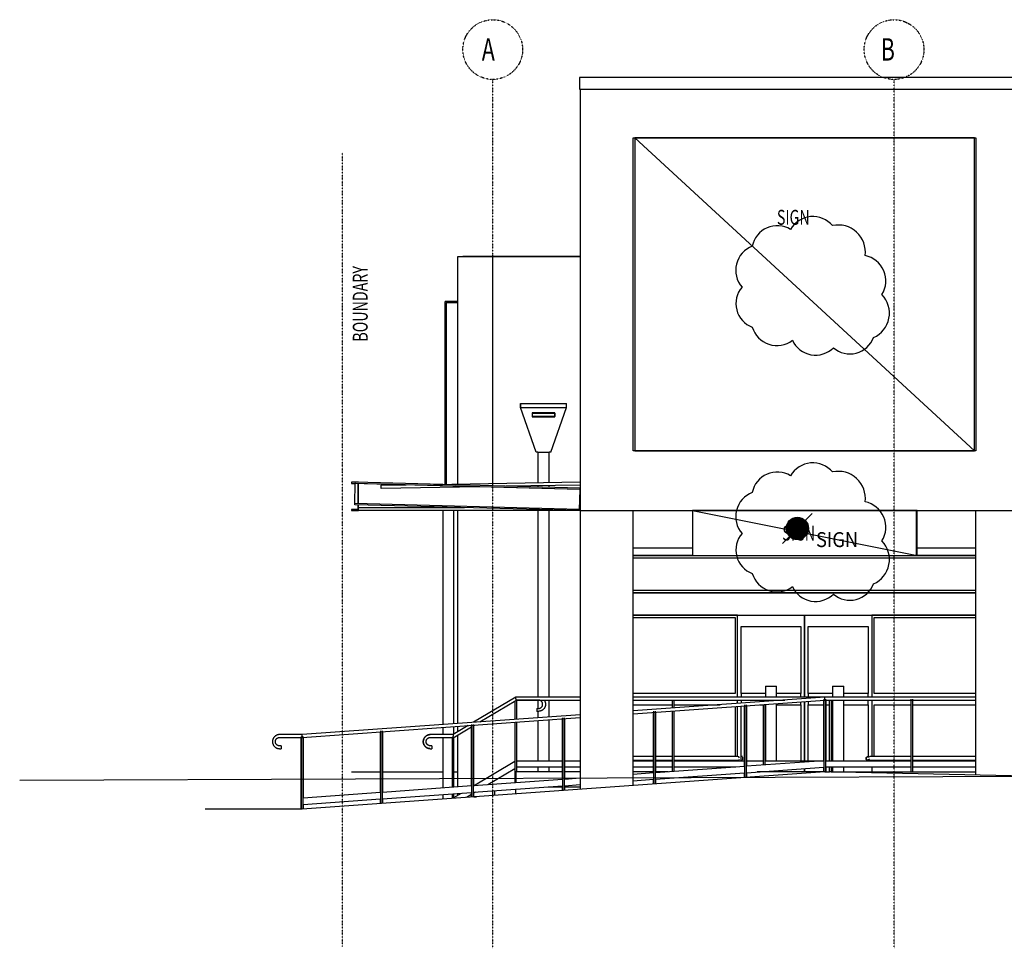
# Model space of a CAD drawing. Extents: x -4318 to 269530, y -37424 to 10165.
# Drawn here: x -4318 to 8872, y -2275 to 10165 of the extents above; entities that cross this region are included whole.
import ezdxf

# ---------------------------------------------------------------- set-up
doc = ezdxf.new("R2010")
doc.units = 0
doc.linetypes.add('X-2499-DM-EL$0$EDG-1DOT-2', pattern=[5, 2, -1.4, 0.2, -1.4])
for name, color, linetype in [('NOT-REVIS', 3, 'CONTINUOUS'), ('POW-OUTLET', 6, 'CONTINUOUS'), ('SYM-035', 2, 'CONTINUOUS'), ('SYM-050', 6, 'CONTINUOUS'), ('SYM-ATT', 2, 'CONTINUOUS'), ('SYM-FILL', 133, 'CONTINUOUS'), ('SYM-TEXT', 7, 'CONTINUOUS'), ('X-2499-DM-EL$0$X-ARC-ELEV', 11, 'CONTINUOUS'), ('X-2499-DM-EL$0$X-ARC-GRID', 133, 'X-2499-DM-EL$0$EDG-1DOT-2'), ('X-XREF', 7, 'CONTINUOUS')]:
    doc.layers.add(name, color=color, linetype=linetype)
doc.styles.add('EDG', font='edg.shx', dxfattribs={"width": 0.9})
doc.styles.add('X-2499-DM-EL$0$EDG', font='edg.shx', dxfattribs={"width": 0.9})

# ---------------------------------------------------------------- blocks, each defined once
blk = doc.blocks.new('X-2499-DM-EL')
at = {"layer": 'X-2499-DM-EL$0$X-ARC-ELEV'}
for p, q in [((9212, 9393), (3182, 9393)), ((3182, 9393), (3182, 9233)), ((3182, 9233), (9212, 9233)), ((3192, 9233), (3192, -146)), ((3902, 8583), (8492, 8583)), ((3902, 4388), (3902, 8583)), ((8472, 8583), (3922, 8583)), ((3922, 8583), (3922, 4388)), ((3922, 8583), (8472, 4388)), ((8472, 4388), (8472, 8583)), ((8492, 8583), (8492, 4388)), ((1619, 6998), (3192, 6998)), ((1619, 6998), (1619, 6988)), ((2019, 6988), (1549, 6988)), ((1549, 6988), (1549, 3945)), ((3192, 6988), (2019, 6988)), ((2019, 3954), (2019, 6988)), ((1549, 6388), (1384, 6388)), ((1384, 3943), (1384, 6388)), ((1394, 6378), (1394, 3943)), ((1394, 6378), (1549, 6378)), ((2392, 5022), (2392, 4972)), ((2393, 5022), (3007, 5022)), ((2393, 4972), (2393, 5022)), ((3007, 4972), (3007, 5022)), ((3007, 4972), (3007, 5022)), ((2599, 4372), (2392, 4972)), ((2392, 4972), (3007, 4972)), ((2549, 4897), (2549, 4847)), ((2849, 4897), (2549, 4897)), ((2550, 4896), (2849, 4896)), ((2550, 4848), (2550, 4896)), ((2799, 4372), (3007, 4972)), ((2849, 4847), (2849, 4897)), ((2849, 4896), (2849, 4848)), ((2549, 4847), (2849, 4847)), ((2849, 4848), (2550, 4848)), ((2624, 4372), (2599, 4372)), ((2624, 4372), (2624, 3964)), ((2624, 4372), (2774, 4372)), ((2774, 3967), (2774, 4372)), ((2799, 4372), (2775, 4372)), ((8492, 4388), (3902, 4388)), ((3922, 4388), (8472, 4388)), ((219, 3968), (129, 3968)), ((129, 3968), (129, 3952)), ((178, 3952), (179, 3968)), ((3185, 3888), (179, 3968)), ((1224, 3940), (3192, 3974)), ((129, 3955), (3184, 3874)), ((129, 3952), (178, 3952)), ((171, 3684), (178, 3952)), ((3185, 3872), (178, 3952)), ((212, 3951), (212, 3683)), ((219, 3682), (219, 3950)), ((526, 3928), (861, 3933)), ((526, 3885), (526, 3928)), ((1837, 3907), (526, 3885)), ((3192, 3931), (2200, 3914)), ((2624, 3921), (2624, 3902)), ((2774, 3899), (2774, 3924)), ((3185, 3872), (3178, 3604)), ((3185, 3888), (3185, 3872)), ((212, 3604), (129, 3604)), ((129, 3604), (129, 3588)), ((129, 3588), (219, 3588)), ((171, 3668), (171, 3684)), ((3178, 3604), (171, 3684)), ((3177, 3588), (171, 3668)), ((212, 3667), (212, 3604)), ((219, 3588), (219, 3666)), ((219, 3629), (1640, 3629)), ((3192, 3588), (219, 3588)), ((1349, 3588), (1349, 722)), ((1384, 3629), (1384, 3635)), ((1394, 3635), (1394, 3629)), ((1499, 732), (1499, 3588)), ((1549, 3631), (1549, 3629)), ((1549, 3588), (1549, 736)), ((2624, 3588), (2624, 1088)), ((2774, 1088), (2774, 3588)), ((3178, 3604), (3177, 3588)), ((3178, 3629), (3192, 3629)), ((3192, 3588), (9202, 3588)), ((3902, -96), (3902, 3588)), ((7704, 3588), (4694, 3588)), ((4694, 3588), (4694, 2988)), ((4697, 3588), (4697, 2988)), ((4697, 3588), (7704, 2988)), ((7697, 2988), (7697, 3588)), ((7704, 2988), (7704, 3588)), ((8492, 44), (8492, 3588)), ((3902, 3088), (4697, 3088)), ((7697, 3088), (8492, 3088)), ((3902, 2988), (4697, 2988)), ((4697, 2988), (3902, 2988)), ((3902, 2958), (8492, 2958)), ((4694, 2988), (7704, 2988)), ((4697, 2988), (7697, 2988)), ((7697, 2988), (8492, 2988)), ((8492, 2988), (7697, 2988)), ((8492, 2518), (3902, 2518)), ((3902, 2488), (8492, 2488)), ((8492, 2488), (3902, 2488)), ((3902, 2188), (8492, 2188)), ((5297, 2188), (3902, 2188)), ((3902, 2158), (5267, 2158)), ((5267, 2158), (5267, 1138)), ((5297, 1088), (5297, 2188)), ((6197, 2188), (6197, 1088)), ((6197, 1088), (6197, 2188)), ((7097, 2188), (7097, 1088)), ((8492, 2188), (7097, 2188)), ((7127, 1138), (7127, 2158)), ((7127, 2158), (8492, 2158)), ((5347, 1138), (5347, 2038)), ((5347, 2038), (6147, 2038)), ((6147, 2038), (6147, 1138)), ((6247, 1138), (6247, 2038)), ((6247, 2038), (7047, 2038)), ((7047, 2038), (7047, 1138)), ((5672, 1238), (5672, 1088)), ((5672, 1238), (5822, 1238)), ((5822, 1088), (5822, 1238)), ((6572, 1238), (6572, 1088)), ((6572, 1238), (6722, 1238)), ((6722, 1088), (6722, 1238)), ((2328, 1088), (1763, 752)), ((3192, 1088), (2328, 1088)), ((2328, 1087), (2328, 1088)), ((2328, 1069), (2328, 1087)), ((2328, 1067), (2328, 1069)), ((2328, 1067), (2328, 1065)), ((2328, 1065), (2328, 1060)), ((2328, 1060), (2328, 1054)), ((5267, 1138), (3902, 1138)), ((6468, 1088), (3902, 1088)), ((6468, 1088), (3902, 904)), ((5672, 1138), (5347, 1138)), ((5347, 1138), (5347, 1088)), ((6147, 1138), (5822, 1138)), ((6147, 1088), (6147, 1138)), ((6572, 1138), (6247, 1138)), ((6247, 1138), (6247, 1088)), ((6455, 1063), (6455, 87)), ((8492, 1088), (6468, 1088)), ((6480, 88), (6480, 1063)), ((7047, 1138), (6722, 1138)), ((7047, 1088), (7047, 1138)), ((8492, 1138), (7127, 1138)), ((7622, 1063), (7622, 88)), ((7647, 88), (7647, 1063)), ((1848, 758), (2328, 1043)), ((2315, 1041), (2315, 791)), ((2328, 1054), (2328, 1050)), ((2328, 1050), (2328, 1046)), ((2328, 1049), (3192, 1049)), ((2328, 1046), (2328, 1044)), ((2340, 793), (2340, 1055)), ((2632, 1049), (2340, 1049)), ((2612, 937), (2632, 937)), ((2612, 937), (2612, 899)), ((2624, 1049), (2624, 937)), ((2634, 1049), (2632, 1049)), ((2632, 937), (2635, 937)), ((2636, 1049), (2634, 1049)), ((2635, 937), (2637, 938)), ((2638, 1049), (2636, 1049)), ((2637, 938), (2639, 938)), ((2640, 1049), (2638, 1049)), ((2639, 938), (2641, 938)), ((2643, 1048), (2640, 1049)), ((2641, 938), (2644, 939)), ((2645, 1048), (2643, 1048)), ((2644, 939), (2646, 939)), ((2647, 1048), (2645, 1048)), ((2646, 939), (2648, 940)), ((2649, 1047), (2647, 1048)), ((2648, 940), (2650, 940)), ((2651, 1046), (2649, 1047)), ((2650, 940), (2652, 941)), ((2653, 1045), (2651, 1046)), ((2652, 941), (2654, 942)), ((2655, 1045), (2653, 1045)), ((2654, 942), (2656, 943)), ((2657, 1044), (2655, 1045)), ((2656, 943), (2658, 944)), ((2659, 1043), (2657, 1044)), ((2658, 944), (2660, 945)), ((2661, 1041), (2659, 1043)), ((2660, 945), (2662, 946)), ((2663, 1040), (2661, 1041)), ((2662, 946), (2664, 947)), ((2665, 1039), (2663, 1040)), ((2664, 947), (2666, 949)), ((2667, 1038), (2665, 1039)), ((2666, 949), (2668, 950)), ((2669, 1036), (2667, 1038)), ((2668, 950), (2669, 951)), ((2670, 1035), (2669, 1036)), ((2669, 951), (2671, 953)), ((2672, 1033), (2670, 1035)), ((2671, 953), (2673, 954)), ((2673, 1032), (2672, 1033)), ((2675, 1030), (2673, 1032)), ((2673, 954), (2674, 956)), ((2674, 956), (2676, 958)), ((2676, 1028), (2675, 1030)), ((2678, 1026), (2676, 1028)), ((2676, 958), (2677, 959)), ((2677, 959), (2678, 961)), ((2679, 1025), (2678, 1026)), ((2678, 961), (2680, 963)), ((2680, 1023), (2679, 1025)), ((2681, 1021), (2680, 1023)), ((2680, 963), (2681, 965)), ((2682, 1019), (2681, 1021)), ((2681, 965), (2682, 967)), ((2683, 1017), (2682, 1019)), ((2682, 967), (2683, 969)), ((2684, 1015), (2683, 1017)), ((2683, 969), (2684, 971)), ((2685, 1013), (2684, 1015)), ((2684, 971), (2685, 973)), ((2686, 1010), (2685, 1013)), ((2685, 975), (2686, 977)), ((2685, 973), (2685, 975)), ((2686, 1008), (2686, 1010)), ((2687, 1006), (2686, 1008)), ((2686, 977), (2687, 980)), ((2687, 1004), (2687, 1006)), ((2688, 1002), (2687, 1004)), ((2687, 982), (2688, 984)), ((2687, 980), (2687, 982)), ((2688, 1000), (2688, 1002)), ((2688, 997), (2688, 1000)), ((2688, 995), (2688, 997)), ((2688, 993), (2688, 995)), ((2688, 991), (2688, 993)), ((2688, 988), (2688, 991)), ((2688, 986), (2688, 988)), ((2688, 984), (2688, 986)), ((2696, 924), (2693, 922)), ((2699, 927), (2696, 924)), ((2701, 929), (2699, 927)), ((2704, 932), (2701, 929)), ((2706, 935), (2704, 932)), ((2708, 938), (2706, 935)), ((2708, 1049), (2709, 1047)), ((2711, 941), (2708, 938)), ((2709, 1047), (2712, 1044)), ((2713, 944), (2711, 941)), ((2712, 1044), (2713, 1041)), ((2713, 1041), (2715, 1038)), ((2714, 948), (2713, 944)), ((2716, 951), (2714, 948)), ((2715, 1038), (2717, 1034)), ((2718, 954), (2716, 951)), ((2717, 1034), (2719, 1031)), ((2719, 958), (2718, 954)), ((2719, 1031), (2720, 1027)), ((2721, 961), (2719, 958)), ((2720, 1027), (2721, 1024)), ((2721, 1024), (2722, 1020)), ((2722, 965), (2721, 961)), ((2722, 1020), (2723, 1017)), ((2723, 968), (2722, 965)), ((2723, 1017), (2724, 1013)), ((2724, 972), (2723, 968)), ((2724, 1013), (2725, 1009)), ((2725, 976), (2724, 972)), ((2725, 1009), (2726, 1006)), ((2726, 983), (2725, 979)), ((2725, 979), (2725, 976)), ((2726, 1006), (2726, 1002)), ((2726, 1002), (2726, 998)), ((2726, 998), (2726, 994)), ((2726, 994), (2726, 991)), ((2726, 991), (2726, 987)), ((2726, 987), (2726, 983)), ((2774, 824), (2774, 1049)), ((3902, 1049), (5934, 1049)), ((3902, 866), (6469, 1049)), ((3902, 988), (4423, 988)), ((4422, 1055), (4422, 941)), ((4448, 943), (4448, 1055)), ((4448, 988), (5068, 988)), ((5267, 964), (5267, 292)), ((5297, 1004), (5297, 1050)), ((5297, 293), (5297, 966)), ((5347, 1050), (5347, 1008)), ((5347, 238), (5347, 969)), ((5393, 987), (5393, 11)), ((5393, 161), (5393, 973)), ((5419, 13), (5419, 987)), ((5419, 975), (5419, 163)), ((5602, 988), (5642, 988)), ((5642, 1055), (5642, 1029)), ((5642, 990), (5642, 179)), ((5667, 1030), (5667, 1055)), ((5667, 180), (5667, 992)), ((5667, 988), (5672, 988)), ((5672, 1050), (5672, 1031)), ((5672, 993), (5672, 238)), ((5822, 1041), (5822, 1050)), ((5822, 238), (5822, 1003)), ((5822, 988), (6147, 988)), ((6147, 988), (6147, 1026)), ((6147, 988), (6147, 238)), ((6197, 1030), (6197, 238)), ((6197, 238), (6197, 1030)), ((6247, 1034), (6247, 988)), ((6247, 238), (6247, 988)), ((6247, 988), (6455, 988)), ((6455, 237), (6455, 1048)), ((6469, 1049), (8492, 1049)), ((6480, 1049), (6480, 238)), ((6480, 988), (6530, 988)), ((6530, 238), (6530, 1049)), ((6555, 1049), (6555, 238)), ((6555, 988), (6572, 988)), ((6572, 1049), (6572, 238)), ((6722, 238), (6722, 1050)), ((6722, 988), (7047, 988)), ((7047, 988), (7047, 1050)), ((7047, 988), (7047, 292)), ((7097, 1050), (7097, 293)), ((7127, 293), (7127, 988)), ((7127, 988), (7622, 988)), ((7647, 988), (8492, 988)), ((3192, 854), (-532, 588)), ((-532, 549), (3192, 815)), ((2632, 899), (2612, 899)), ((2624, 899), (2624, 813)), ((2634, 899), (2632, 899)), ((2638, 900), (2634, 899)), ((2642, 900), (2638, 900)), ((2646, 900), (2642, 900)), ((2649, 901), (2646, 900)), ((2653, 902), (2649, 901)), ((2657, 903), (2653, 902)), ((2660, 904), (2657, 903)), ((2664, 905), (2660, 904)), ((2667, 906), (2664, 905)), ((2671, 908), (2667, 906)), ((2674, 909), (2671, 908)), ((2678, 911), (2674, 909)), ((2681, 913), (2678, 911)), ((2684, 915), (2681, 913)), ((2687, 917), (2684, 915)), ((2690, 919), (2687, 917)), ((2693, 922), (2690, 919)), ((2955, 813), (2955, -163)), ((2955, -13), (2955, 798)), ((2980, -162), (2980, 813)), ((2980, 800), (2980, -12)), ((4174, 900), (4174, -76)), ((4174, 74), (4174, 886)), ((4200, -74), (4200, 900)), ((4200, 888), (4200, 76)), ((4422, 903), (4422, 91)), ((4448, 93), (4448, 905)), ((1349, 684), (1349, 587)), ((1690, 708), (1488, 588)), ((1488, 543), (1736, 691)), ((1499, 594), (1499, 694)), ((1549, 698), (1549, 624)), ((1736, 725), (1736, -250)), ((1736, -100), (1736, 711)), ((1761, -249), (1761, 725)), ((1761, 706), (1775, 714)), ((1761, 713), (1761, -99)), ((2315, 753), (2315, -59)), ((2340, 88), (2340, 755)), ((2624, 775), (2624, 238)), ((2774, 238), (2774, 786)), ((-924, 531), (-925, 527)), ((-922, 534), (-924, 531)), ((-920, 538), (-922, 534)), ((-918, 541), (-920, 538)), ((-916, 544), (-918, 541)), ((-914, 547), (-916, 544)), ((-912, 550), (-914, 547)), ((-910, 553), (-912, 550)), ((-907, 556), (-910, 553)), ((-905, 559), (-907, 556)), ((-902, 562), (-905, 559)), ((-899, 564), (-902, 562)), ((-896, 567), (-899, 564)), ((-894, 569), (-896, 567)), ((-890, 571), (-894, 569)), ((-887, 573), (-890, 571)), ((-884, 575), (-887, 573)), ((-881, 577), (-884, 575)), ((-883, 526), (-881, 528)), ((-877, 578), (-881, 577)), ((-881, 528), (-880, 530)), ((-880, 530), (-878, 532)), ((-878, 532), (-877, 533)), ((-874, 580), (-877, 578)), ((-877, 533), (-875, 535)), ((-875, 535), (-874, 536)), ((-870, 581), (-874, 580)), ((-874, 536), (-872, 538)), ((-872, 538), (-870, 539)), ((-867, 583), (-870, 581)), ((-870, 539), (-868, 540)), ((-868, 540), (-866, 541)), ((-863, 584), (-867, 583)), ((-866, 541), (-864, 543)), ((-864, 543), (-862, 544)), ((-860, 585), (-863, 584)), ((-862, 544), (-860, 545)), ((-856, 586), (-860, 585)), ((-860, 545), (-858, 545)), ((-858, 545), (-856, 546)), ((-852, 586), (-856, 586)), ((-856, 546), (-854, 547)), ((-854, 547), (-852, 548)), ((-849, 587), (-852, 586)), ((-852, 548), (-850, 548)), ((-850, 548), (-847, 548)), ((-845, 587), (-849, 587)), ((-847, 548), (-845, 549)), ((-841, 587), (-845, 587)), ((-845, 549), (-843, 549)), ((-843, 549), (-841, 549)), ((-837, 587), (-841, 587)), ((-841, 549), (-839, 549)), ((-839, 549), (-837, 549)), ((-532, 587), (-837, 587)), ((-837, 549), (-532, 549)), ((-545, 563), (-545, -412)), ((-545, -412), (-545, 549)), ((-532, 587), (-532, 588)), ((-532, 585), (-532, 587)), ((-532, 582), (-532, 585)), ((-532, 578), (-532, 582)), ((-532, 573), (-532, 578)), ((-532, 568), (-532, 573)), ((-532, 564), (-532, 568)), ((-532, 568), (-532, 564)), ((-532, 559), (-532, 564)), ((-532, 564), (-532, 559)), ((-532, 555), (-532, 559)), ((-532, 559), (-532, 555)), ((-520, -412), (-520, 563)), ((-520, 550), (-520, -262)), ((517, 638), (517, -338)), ((517, -188), (517, 624)), ((542, -336), (542, 638)), ((542, 626), (542, -186)), ((1094, 526), (1096, 529)), ((1096, 531), (1095, 527)), ((1098, 534), (1096, 531)), ((1096, 529), (1097, 533)), ((1097, 533), (1099, 536)), ((1100, 538), (1098, 534)), ((1099, 536), (1101, 539)), ((1102, 541), (1100, 538)), ((1101, 539), (1102, 542)), ((1102, 542), (1104, 546)), ((1104, 544), (1102, 541)), ((1104, 546), (1107, 549)), ((1106, 547), (1104, 544)), ((1108, 550), (1106, 547)), ((1107, 549), (1109, 552)), ((1110, 553), (1108, 550)), ((1109, 552), (1111, 555)), ((1113, 556), (1110, 553)), ((1111, 555), (1114, 557)), ((1115, 559), (1113, 556)), ((1114, 557), (1116, 560)), ((1118, 562), (1115, 559)), ((1116, 560), (1119, 563)), ((1121, 564), (1118, 562)), ((1119, 563), (1122, 565)), ((1124, 567), (1121, 564)), ((1122, 565), (1125, 568)), ((1126, 569), (1124, 567)), ((1125, 568), (1128, 570)), ((1130, 571), (1126, 569)), ((1128, 570), (1131, 572)), ((1133, 573), (1130, 571)), ((1131, 572), (1134, 574)), ((1136, 575), (1133, 573)), ((1134, 574), (1137, 576)), ((1139, 577), (1136, 575)), ((1137, 576), (1141, 578)), ((1137, 526), (1139, 528)), ((1143, 578), (1139, 577)), ((1139, 528), (1140, 530)), ((1140, 530), (1142, 532)), ((1141, 578), (1144, 579)), ((1142, 532), (1143, 533)), ((1146, 580), (1143, 578)), ((1143, 533), (1145, 535)), ((1144, 579), (1148, 581)), ((1145, 535), (1146, 536)), ((1150, 581), (1146, 580)), ((1146, 536), (1148, 538)), ((1148, 581), (1151, 582)), ((1148, 538), (1150, 539)), ((1153, 583), (1150, 581)), ((1150, 539), (1152, 540)), ((1151, 582), (1155, 583)), ((1152, 540), (1154, 541)), ((1157, 584), (1153, 583)), ((1154, 541), (1156, 543)), ((1155, 583), (1158, 584)), ((1156, 543), (1158, 544)), ((1160, 585), (1157, 584)), ((1158, 584), (1162, 585)), ((1158, 544), (1160, 545)), ((1164, 586), (1160, 585)), ((1160, 545), (1162, 545)), ((1162, 585), (1166, 586)), ((1162, 545), (1164, 546)), ((1168, 586), (1164, 586)), ((1164, 546), (1166, 547)), ((1166, 586), (1169, 586)), ((1166, 547), (1168, 548)), ((1171, 587), (1168, 586)), ((1168, 548), (1170, 548)), ((1169, 586), (1173, 587)), ((1170, 548), (1173, 548)), ((1175, 587), (1171, 587)), ((1173, 587), (1177, 587)), ((1173, 548), (1175, 549)), ((1179, 587), (1175, 587)), ((1175, 549), (1177, 549)), ((1177, 587), (1181, 587)), ((1177, 549), (1179, 549)), ((1183, 587), (1179, 587)), ((1179, 549), (1181, 549)), ((1181, 587), (1183, 587)), ((1181, 549), (1183, 549)), ((1488, 587), (1183, 587)), ((1183, 549), (1488, 549)), ((1349, 549), (1349, -128)), ((1475, 555), (1475, -119)), ((1488, 587), (1488, 588)), ((1488, 587), (1488, 585)), ((1488, 585), (1488, 567)), ((1488, 565), (1488, 567)), ((1488, 560), (1488, 565)), ((1488, 554), (1488, 560)), ((1488, 550), (1488, 554)), ((1488, 546), (1488, 550)), ((1488, 544), (1488, 546)), ((1500, -117), (1500, 556)), ((1549, 580), (1549, -114)), ((-930, 509), (-931, 506)), ((-931, 506), (-931, 502)), ((-931, 502), (-931, 498)), ((-931, 498), (-931, 494)), ((-931, 494), (-931, 491)), ((-931, 491), (-931, 487)), ((-931, 487), (-931, 483)), ((-931, 483), (-930, 479)), ((-929, 513), (-930, 509)), ((-930, 479), (-930, 476)), ((-930, 476), (-929, 472)), ((-928, 517), (-929, 513)), ((-929, 472), (-928, 468)), ((-927, 520), (-928, 517)), ((-928, 468), (-927, 465)), ((-926, 524), (-927, 520)), ((-927, 465), (-926, 461)), ((-925, 527), (-926, 524)), ((-926, 461), (-924, 458)), ((-924, 458), (-923, 454)), ((-923, 454), (-921, 451)), ((-921, 451), (-919, 448)), ((-919, 448), (-918, 444)), ((-918, 444), (-916, 441)), ((-916, 441), (-913, 438)), ((-913, 438), (-911, 435)), ((-911, 435), (-909, 432)), ((-909, 432), (-906, 429)), ((-906, 429), (-904, 427)), ((-904, 427), (-901, 424)), ((-901, 424), (-898, 422)), ((-898, 422), (-895, 419)), ((-895, 419), (-892, 417)), ((-893, 502), (-892, 504)), ((-893, 500), (-893, 502)), ((-893, 497), (-893, 500)), ((-893, 495), (-893, 497)), ((-893, 493), (-893, 495)), ((-893, 491), (-893, 493)), ((-893, 488), (-893, 491)), ((-893, 486), (-893, 488)), ((-893, 484), (-893, 486)), ((-892, 482), (-893, 484)), ((-892, 506), (-891, 508)), ((-892, 504), (-892, 506)), ((-892, 480), (-892, 482)), ((-891, 477), (-892, 480)), ((-892, 417), (-889, 415)), ((-891, 510), (-890, 513)), ((-891, 508), (-891, 510)), ((-890, 475), (-891, 477)), ((-890, 513), (-889, 515)), ((-890, 473), (-890, 475)), ((-889, 471), (-890, 473)), ((-889, 515), (-888, 517)), ((-888, 469), (-889, 471)), ((-889, 415), (-886, 413)), ((-888, 517), (-887, 519)), ((-887, 467), (-888, 469)), ((-887, 519), (-886, 521)), ((-886, 465), (-887, 467)), ((-886, 521), (-885, 523)), ((-885, 463), (-886, 465)), ((-886, 413), (-883, 411)), ((-885, 523), (-884, 525)), ((-883, 461), (-885, 463)), ((-884, 525), (-883, 526)), ((-882, 459), (-883, 461)), ((-883, 411), (-879, 409)), ((-881, 458), (-882, 459)), ((-879, 456), (-881, 458)), ((-878, 454), (-879, 456)), ((-879, 409), (-876, 408)), ((-876, 453), (-878, 454)), ((-874, 451), (-876, 453)), ((-876, 408), (-872, 406)), ((-873, 450), (-874, 451)), ((-871, 449), (-873, 450)), ((-872, 406), (-869, 405)), ((-869, 447), (-871, 449)), ((-867, 446), (-869, 447)), ((-869, 405), (-865, 404)), ((-865, 445), (-867, 446)), ((-863, 444), (-865, 445)), ((-865, 404), (-862, 403)), ((-861, 443), (-863, 444)), ((-862, 403), (-858, 402)), ((-859, 442), (-861, 443)), ((-857, 441), (-859, 442)), ((-858, 402), (-854, 401)), ((-855, 440), (-857, 441)), ((-853, 440), (-855, 440)), ((-854, 401), (-851, 400)), ((-851, 439), (-853, 440)), ((-849, 439), (-851, 439)), ((-851, 400), (-847, 400)), ((-846, 438), (-849, 439)), ((-847, 400), (-843, 400)), ((-844, 438), (-846, 438)), ((-842, 438), (-844, 438)), ((-843, 400), (-839, 399)), ((-840, 437), (-842, 438)), ((-837, 437), (-840, 437)), ((-839, 399), (-837, 399)), ((-817, 437), (-837, 437)), ((-837, 399), (-817, 399)), ((-817, 437), (-817, 399)), ((1090, 509), (1089, 506)), ((1089, 504), (1090, 507)), ((1089, 506), (1089, 502)), ((1089, 500), (1089, 504)), ((1089, 502), (1089, 498)), ((1089, 496), (1089, 500)), ((1089, 498), (1089, 494)), ((1089, 492), (1089, 496)), ((1089, 494), (1089, 491)), ((1089, 489), (1089, 492)), ((1089, 491), (1089, 487)), ((1089, 485), (1089, 489)), ((1089, 487), (1089, 483)), ((1089, 481), (1089, 485)), ((1089, 483), (1090, 479)), ((1090, 477), (1089, 481)), ((1090, 511), (1091, 515)), ((1091, 513), (1090, 509)), ((1090, 507), (1090, 511)), ((1090, 479), (1090, 476)), ((1091, 474), (1090, 477)), ((1090, 476), (1091, 472)), ((1091, 515), (1092, 518)), ((1092, 517), (1091, 513)), ((1092, 470), (1091, 474)), ((1091, 472), (1092, 468)), ((1092, 518), (1093, 522)), ((1093, 520), (1092, 517)), ((1093, 466), (1092, 470)), ((1092, 468), (1093, 465)), ((1093, 522), (1094, 526)), ((1094, 524), (1093, 520)), ((1094, 463), (1093, 466)), ((1093, 465), (1094, 461)), ((1095, 527), (1094, 524)), ((1095, 459), (1094, 463)), ((1094, 461), (1096, 458)), ((1096, 456), (1095, 459)), ((1096, 458), (1097, 454)), ((1098, 452), (1096, 456)), ((1097, 454), (1099, 451)), ((1100, 449), (1098, 452)), ((1099, 451), (1101, 448)), ((1102, 446), (1100, 449)), ((1101, 448), (1102, 444)), ((1104, 443), (1102, 446)), ((1102, 444), (1104, 441)), ((1106, 440), (1104, 443)), ((1104, 441), (1107, 438)), ((1108, 436), (1106, 440)), ((1107, 438), (1109, 435)), ((1110, 434), (1108, 436)), ((1109, 435), (1111, 432)), ((1113, 431), (1110, 434)), ((1111, 432), (1114, 429)), ((1115, 428), (1113, 431)), ((1114, 429), (1116, 427)), ((1118, 425), (1115, 428)), ((1116, 427), (1119, 424)), ((1121, 423), (1118, 425)), ((1119, 424), (1122, 422)), ((1124, 420), (1121, 423)), ((1122, 422), (1125, 419)), ((1126, 418), (1124, 420)), ((1125, 419), (1128, 417)), ((1130, 416), (1126, 418)), ((1127, 502), (1128, 504)), ((1127, 500), (1127, 502)), ((1127, 497), (1127, 500)), ((1127, 495), (1127, 497)), ((1127, 493), (1127, 495)), ((1127, 491), (1127, 493)), ((1127, 488), (1127, 491)), ((1127, 486), (1127, 488)), ((1127, 484), (1127, 486)), ((1128, 482), (1127, 484)), ((1128, 506), (1129, 508)), ((1128, 504), (1128, 506)), ((1128, 480), (1128, 482)), ((1129, 477), (1128, 480)), ((1128, 417), (1131, 415)), ((1129, 510), (1130, 513)), ((1129, 508), (1129, 510)), ((1130, 475), (1129, 477)), ((1130, 513), (1131, 515)), ((1130, 473), (1130, 475)), ((1131, 471), (1130, 473)), ((1133, 414), (1130, 416)), ((1131, 515), (1132, 517)), ((1132, 469), (1131, 471)), ((1131, 415), (1134, 413)), ((1132, 517), (1133, 519)), ((1133, 467), (1132, 469)), ((1133, 519), (1134, 521)), ((1134, 465), (1133, 467)), ((1136, 412), (1133, 414)), ((1134, 521), (1135, 523)), ((1136, 463), (1134, 465)), ((1134, 413), (1137, 411)), ((1135, 523), (1136, 525)), ((1136, 525), (1137, 526)), ((1137, 461), (1136, 463)), ((1139, 410), (1136, 412)), ((1138, 459), (1137, 461)), ((1137, 411), (1141, 409)), ((1139, 458), (1138, 459)), ((1141, 456), (1139, 458)), ((1143, 408), (1139, 410)), ((1142, 454), (1141, 456)), ((1141, 409), (1144, 408)), ((1144, 453), (1142, 454)), ((1146, 407), (1143, 408)), ((1146, 451), (1144, 453)), ((1144, 408), (1148, 406)), ((1147, 450), (1146, 451)), ((1150, 405), (1146, 407)), ((1149, 449), (1147, 450)), ((1148, 406), (1151, 405)), ((1151, 447), (1149, 449)), ((1153, 404), (1150, 405)), ((1153, 446), (1151, 447)), ((1151, 405), (1155, 404)), ((1155, 445), (1153, 446)), ((1157, 403), (1153, 404)), ((1157, 444), (1155, 445)), ((1155, 404), (1158, 403)), ((1159, 443), (1157, 444)), ((1160, 402), (1157, 403)), ((1158, 403), (1162, 402)), ((1161, 442), (1159, 443)), ((1164, 401), (1160, 402)), ((1163, 441), (1161, 442)), ((1162, 402), (1166, 401)), ((1165, 440), (1163, 441)), ((1168, 401), (1164, 401)), ((1167, 440), (1165, 440)), ((1166, 401), (1169, 400)), ((1169, 439), (1167, 440)), ((1171, 400), (1168, 401)), ((1171, 439), (1169, 439)), ((1169, 400), (1173, 400)), ((1174, 438), (1171, 439)), ((1175, 400), (1171, 400)), ((1173, 400), (1177, 400)), ((1176, 438), (1174, 438)), ((1179, 399), (1175, 400)), ((1178, 438), (1176, 438)), ((1177, 400), (1181, 399)), ((1180, 437), (1178, 438)), ((1183, 399), (1179, 399)), ((1183, 437), (1180, 437)), ((1181, 399), (1183, 399)), ((1203, 437), (1183, 437)), ((1183, 399), (1203, 399)), ((1203, 437), (1203, 399)), ((4174, 293), (3902, 293)), ((4422, 293), (4199, 293)), ((5262, 293), (4448, 293)), ((5263, 293), (5262, 293)), ((5264, 293), (5263, 293)), ((5266, 293), (5264, 293)), ((5268, 293), (5266, 293)), ((5269, 293), (5268, 293)), ((5271, 293), (5269, 293)), ((5272, 293), (5271, 293)), ((5274, 293), (5272, 293)), ((5275, 293), (5274, 293)), ((5277, 293), (5275, 293)), ((5278, 293), (5277, 293)), ((5280, 293), (5278, 293)), ((5281, 293), (5280, 293)), ((5283, 293), (5281, 293)), ((5284, 293), (5283, 293)), ((5285, 293), (5284, 293)), ((5287, 293), (5285, 293)), ((5288, 293), (5287, 293)), ((5289, 293), (5288, 293)), ((5290, 293), (5289, 293)), ((5291, 293), (5290, 293)), ((5292, 293), (5291, 293)), ((5293, 293), (5292, 293)), ((5294, 293), (5293, 293)), ((5295, 293), (5294, 293)), ((5296, 293), (5295, 293)), ((5297, 293), (5296, 293)), ((5298, 293), (5297, 293)), ((5299, 293), (5298, 293)), ((5300, 293), (5299, 293)), ((5299, 293), (5299, 293)), ((5301, 293), (5300, 293)), ((5300, 293), (5300, 293)), ((5302, 293), (5301, 293)), ((5301, 293), (5301, 293)), ((5302, 293), (5302, 293)), ((5302, 293), (5302, 293)), ((5302, 293), (5302, 293)), ((5302, 293), (5302, 293)), ((5302, 293), (5302, 293)), ((5363, 293), (5347, 293)), ((5363, 285), (5363, 268)), ((5363, 268), (5363, 250)), ((7021, 273), (7022, 274)), ((7021, 272), (7021, 273)), ((7021, 271), (7021, 272)), ((7021, 270), (7021, 271)), ((7021, 269), (7021, 270)), ((7021, 268), (7021, 269)), ((7021, 267), (7021, 268)), ((7021, 266), (7021, 267)), ((7021, 265), (7021, 266)), ((7021, 264), (7021, 265)), ((7021, 263), (7021, 264)), ((7022, 275), (7023, 276)), ((7022, 274), (7022, 275)), ((7022, 274), (7022, 274)), ((7023, 278), (7024, 279)), ((7023, 277), (7023, 278)), ((7023, 276), (7023, 277)), ((7024, 280), (7025, 281)), ((7024, 279), (7024, 280)), ((7025, 281), (7025, 282)), ((7025, 282), (7026, 282)), ((7026, 282), (7027, 283)), ((7027, 284), (7028, 285)), ((7027, 283), (7027, 284)), ((7028, 285), (7029, 286)), ((7029, 286), (7030, 287)), ((7029, 286), (7029, 286)), ((7030, 287), (7031, 287)), ((7031, 287), (7032, 288)), ((7032, 288), (7032, 289)), ((7032, 289), (7033, 289)), ((7033, 289), (7034, 290)), ((7034, 290), (7035, 290)), ((7035, 290), (7036, 290)), ((7036, 290), (7037, 291)), ((7037, 291), (7038, 291)), ((7038, 291), (7039, 292)), ((7039, 292), (7040, 292)), ((7040, 292), (7041, 292)), ((7041, 292), (7042, 292)), ((7042, 292), (7043, 292)), ((7043, 292), (7044, 292)), ((7044, 292), (7045, 293)), ((7045, 293), (7046, 293)), ((7046, 293), (7046, 293)), ((7046, 293), (7046, 293)), ((7046, 293), (7046, 293)), ((7046, 293), (7046, 293)), ((7046, 293), (7047, 293)), ((7047, 293), (7047, 293)), ((7047, 293), (7047, 293)), ((7047, 293), (7048, 293)), ((7048, 293), (7048, 293)), ((7048, 293), (7049, 293)), ((7049, 293), (7050, 293)), ((7050, 293), (7051, 293)), ((7051, 293), (7052, 293)), ((7052, 293), (7053, 293)), ((7053, 293), (7054, 293)), ((7054, 293), (7055, 293)), ((7076, 293), (7075, 293)), ((7075, 293), (7075, 293)), ((7075, 293), (7075, 293)), ((7075, 293), (7075, 293)), ((7075, 293), (7075, 293)), ((7075, 293), (7075, 293)), ((7077, 293), (7076, 293)), ((7076, 293), (7076, 293)), ((7076, 293), (7076, 293)), ((7078, 293), (7077, 293)), ((7077, 293), (7077, 293)), ((7079, 293), (7078, 293)), ((7080, 293), (7079, 293)), ((7079, 293), (7079, 293)), ((7081, 293), (7080, 293)), ((7082, 293), (7081, 293)), ((7083, 293), (7082, 293)), ((7084, 293), (7083, 293)), ((7085, 293), (7084, 293)), ((7086, 293), (7085, 293)), ((7087, 293), (7086, 293)), ((7088, 293), (7087, 293)), ((7090, 293), (7088, 293)), ((7091, 293), (7090, 293)), ((7092, 293), (7091, 293)), ((7093, 293), (7092, 293)), ((7095, 293), (7093, 293)), ((7096, 293), (7095, 293)), ((7098, 293), (7096, 293)), ((7099, 293), (7098, 293)), ((7101, 293), (7099, 293)), ((7102, 293), (7101, 293)), ((7104, 293), (7102, 293)), ((7105, 293), (7104, 293)), ((7107, 293), (7105, 293)), ((7108, 293), (7107, 293)), ((7110, 293), (7108, 293)), ((7112, 293), (7110, 293)), ((7113, 293), (7112, 293)), ((7115, 293), (7113, 293)), ((7622, 293), (7115, 293)), ((8492, 293), (7647, 293)), ((1763, -98), (2315, 230)), ((2340, 238), (2955, 238)), ((2955, 153), (2340, 153)), ((2624, 153), (2624, 88)), ((2774, 88), (2774, 153)), ((2980, 238), (3192, 238)), ((3192, 153), (2980, 153)), ((3902, 243), (4174, 243)), ((3902, 238), (4174, 238)), ((4174, 153), (3902, 153)), ((4199, 243), (4422, 243)), ((4199, 238), (4422, 238)), ((5394, 161), (4199, 76)), ((4422, 153), (4199, 153)), ((4448, 243), (5262, 243)), ((4448, 238), (5394, 238)), ((5278, 153), (4448, 153)), ((5262, 243), (5264, 243)), ((5264, 243), (5266, 243)), ((5266, 243), (5267, 243)), ((5267, 243), (5269, 243)), ((5269, 243), (5270, 243)), ((5270, 243), (5272, 243)), ((5272, 243), (5273, 243)), ((5273, 243), (5275, 243)), ((5275, 243), (5276, 243)), ((5276, 243), (5278, 243)), ((5278, 243), (5279, 243)), ((5279, 243), (5281, 243)), ((5281, 243), (5282, 243)), ((5282, 243), (5284, 243)), ((5284, 243), (5285, 243)), ((5285, 243), (5286, 243)), ((5286, 243), (5288, 243)), ((5288, 243), (5289, 243)), ((5289, 243), (5290, 243)), ((5290, 243), (5291, 243)), ((5291, 243), (5292, 243)), ((5292, 243), (5293, 243)), ((5293, 243), (5294, 243)), ((5294, 243), (5295, 243)), ((5295, 243), (5296, 243)), ((5296, 243), (5297, 243)), ((5297, 243), (5298, 243)), ((5297, 238), (5297, 243)), ((5298, 243), (5298, 243)), ((5298, 243), (5299, 243)), ((5299, 243), (5300, 243)), ((5300, 243), (5300, 243)), ((5300, 243), (5301, 243)), ((5301, 243), (5301, 243)), ((5301, 243), (5301, 243)), ((5301, 243), (5302, 243)), ((5302, 243), (5302, 243)), ((5302, 243), (5302, 243)), ((5302, 243), (5302, 243)), ((5302, 243), (5302, 243)), ((5302, 243), (5302, 243)), ((5347, 243), (5363, 243)), ((5418, 238), (5642, 238)), ((6455, 237), (5418, 163)), ((5418, 77), (6455, 151)), ((5667, 238), (6455, 238)), ((6197, 133), (6197, 88)), ((6197, 88), (6197, 133)), ((6455, 87), (6455, 151)), ((6480, 238), (7622, 238)), ((7622, 153), (6480, 153)), ((6480, 153), (6480, 88)), ((6530, 88), (6530, 153)), ((6555, 153), (6555, 88)), ((6572, 153), (6572, 88)), ((6722, 88), (6722, 153)), ((7022, 262), (7021, 263)), ((7022, 261), (7022, 262)), ((7022, 260), (7022, 261)), ((7022, 259), (7022, 260)), ((7023, 259), (7022, 259)), ((7023, 258), (7023, 259)), ((7023, 257), (7023, 258)), ((7024, 256), (7023, 257)), ((7024, 255), (7024, 256)), ((7025, 254), (7024, 255)), ((7025, 253), (7025, 254)), ((7026, 252), (7025, 253)), ((7027, 252), (7026, 252)), ((7027, 251), (7027, 252)), ((7028, 250), (7027, 251)), ((7029, 249), (7028, 250)), ((7030, 248), (7029, 249)), ((7029, 249), (7029, 249)), ((7031, 248), (7030, 248)), ((7032, 247), (7031, 248)), ((7033, 246), (7032, 247)), ((7034, 246), (7033, 246)), ((7034, 245), (7034, 246)), ((7035, 245), (7034, 245)), ((7036, 245), (7035, 245)), ((7037, 244), (7036, 245)), ((7038, 244), (7037, 244)), ((7039, 244), (7038, 244)), ((7040, 243), (7039, 244)), ((7041, 243), (7040, 243)), ((7042, 243), (7041, 243)), ((7043, 243), (7042, 243)), ((7044, 243), (7043, 243)), ((7045, 243), (7044, 243)), ((7046, 243), (7045, 243)), ((7047, 243), (7046, 243)), ((7046, 243), (7046, 243)), ((7046, 243), (7046, 243)), ((7046, 243), (7046, 243)), ((7046, 243), (7046, 243)), ((7048, 243), (7047, 243)), ((7047, 243), (7047, 243)), ((7047, 243), (7047, 238)), ((7049, 243), (7048, 243)), ((7048, 243), (7048, 243)), ((7050, 243), (7049, 243)), ((7049, 243), (7049, 243)), ((7051, 243), (7050, 243)), ((7052, 243), (7051, 243)), ((7053, 243), (7052, 243)), ((7054, 243), (7053, 243)), ((7055, 243), (7054, 243)), ((7075, 243), (7075, 243)), ((7075, 243), (7075, 243)), ((7075, 243), (7075, 243)), ((7075, 243), (7075, 243)), ((7075, 243), (7076, 243)), ((7076, 243), (7076, 243)), ((7076, 243), (7076, 243)), ((7076, 243), (7077, 243)), ((7077, 243), (7077, 243)), ((7077, 243), (7078, 243)), ((7078, 243), (7079, 243)), ((7079, 243), (7079, 243)), ((7079, 243), (7080, 243)), ((7080, 243), (7081, 243)), ((7081, 243), (7082, 243)), ((7082, 243), (7083, 243)), ((7083, 243), (7084, 243)), ((7084, 243), (7085, 243)), ((7085, 243), (7086, 243)), ((7086, 243), (7087, 243)), ((7087, 243), (7088, 243)), ((7088, 243), (7089, 243)), ((7089, 243), (7090, 243)), ((7090, 243), (7092, 243)), ((7092, 243), (7093, 243)), ((7093, 243), (7094, 243)), ((7094, 243), (7096, 243)), ((7096, 243), (7097, 243)), ((7097, 243), (7099, 243)), ((7097, 243), (7097, 238)), ((7097, 153), (7097, 88)), ((7099, 243), (7100, 243)), ((7100, 243), (7102, 243)), ((7102, 243), (7103, 243)), ((7103, 243), (7105, 243)), ((7105, 243), (7106, 243)), ((7106, 243), (7108, 243)), ((7108, 243), (7110, 243)), ((7110, 243), (7111, 243)), ((7111, 243), (7113, 243)), ((7113, 243), (7114, 243)), ((7114, 243), (7115, 243)), ((7115, 243), (7622, 243)), ((7647, 243), (8492, 243)), ((7647, 238), (8492, 238)), ((8492, 153), (7647, 153)), ((12162, 37), (-4318, -27)), ((6468, 88), (-532, -412)), ((129, 88), (517, 88)), ((542, 88), (1349, 88)), ((1500, 88), (1549, 88)), ((2315, 131), (1952, -85)), ((2328, 88), (2328, -58)), ((2955, 88), (2328, 88)), ((3192, 88), (2980, 88)), ((3192, 4), (2980, -12)), ((4174, 88), (3902, 88)), ((4174, 74), (3902, 54)), ((4368, 88), (4199, 88)), ((4199, -10), (5394, 76)), ((5393, 11), (5393, 76)), ((5419, 77), (5419, 13)), ((6455, 88), (5561, 88)), ((5642, 93), (5642, 88)), ((5667, 88), (5667, 95)), ((5672, 96), (5672, 88)), ((5822, 88), (5822, 106)), ((6468, 88), (6530, 88)), ((6468, 88), (6473, 88)), ((9733, 18), (6468, 88)), ((6473, 88), (6478, 88)), ((6478, 88), (6480, 88)), ((6543, 88), (6530, 88)), ((6555, 88), (6543, 88)), ((6555, 88), (7622, 88)), ((7622, 88), (7635, 88)), ((7635, 88), (7647, 88)), ((7647, 88), (8492, 88)), ((1736, -100), (542, -186)), ((2955, -13), (1761, -99)), ((1761, -184), (2955, -99)), ((2761, -112), (2955, -112)), ((2955, -163), (2955, -99)), ((2980, -97), (3192, -82)), ((2980, -97), (2980, -162)), ((2980, -112), (3192, -112)), ((3902, -31), (4175, -11)), ((4174, -76), (4174, -11)), ((4200, -10), (4200, -74)), ((517, -187), (-520, -262)), ((542, -271), (1736, -186)), ((1349, -213), (1349, -278)), ((1475, -204), (1475, -269)), ((1500, -255), (1600, -195)), ((1500, -267), (1500, -202)), ((1549, -199), (1549, -226)), ((1736, -213), (1666, -255)), ((1736, -250), (1736, -186)), ((1789, -182), (1761, -199)), ((1761, -184), (1761, -249)), ((1768, -246), (1801, -246)), ((1768, -247), (1768, -246)), ((1768, -247), (1787, -247)), ((1768, -248), (1768, -247)), ((1787, -247), (1768, -247)), ((2019, -230), (2019, -165)), ((2048, -228), (2048, -163)), ((2328, -208), (2328, -143)), ((-520, -347), (517, -273)), ((-520, -347), (-520, -412)), ((517, -338), (517, -273)), ((542, -271), (542, -336)), ((-532, -412), (-1831, -412))]:
    blk.add_line(p, q, dxfattribs=at)
for centre, start, end in [((5302, 268), 15, 93.4117), ((7046, 268), 54.531, 180), ((7046, 268), 180, 307.5567), ((7075, 268), 135, 150), ((7075, 268), 80.5824, 120), ((5302, 268), 260.5824, 300), ((5302, 268), 315, 330), ((7075, 268), 195, 273.4117)]:
    blk.add_arc(centre, 25, start, end, dxfattribs=at)
for points, knots in [([(6468, 1069), (6468, 1070), (6468, 1074), (6468, 1078), (6468, 1082), (6468, 1086), (6468, 1088), (6468, 1088)], [0, 0, 0, 0, 0.0833333, 0.1666667, 0.25, 0.3333333, 0.5, 0.5, 0.5, 0.5]), ([(6469, 1055), (6469, 1056), (6469, 1060), (6468, 1065), (6468, 1069)], [0.75, 0.75, 0.75, 0.75, 0.8333333, 1, 1, 1, 1])]:
    blk.add_open_spline(points, degree=3, knots=knots, dxfattribs=at)
at = {"layer": 'X-2499-DM-EL$0$X-ARC-GRID'}
for p, q in [((2019, -2275), (2019, 9365)), ((7395, -2275), (7395, 9365)), ((0, 8382), (0, -2253))]:
    blk.add_line(p, q, dxfattribs=at)
for centre in [(2019, 9765), (7395, 9765)]:
    blk.add_circle(centre, 400, dxfattribs=at)
at = {"layer": 'X-2499-DM-EL$0$X-ARC-ELEV', "style": 'X-2499-DM-EL$0$EDG', "width": 0.7}
for p in [(5826, 7418), (5898, 3187)]:
    blk.add_text('SIGN', height=200, dxfattribs=at).set_placement(p)
at = {"layer": 'X-2499-DM-EL$0$X-ARC-GRID', "style": 'X-2499-DM-EL$0$EDG', "width": 0.7}
for s, p in [('A', (1873, 9617)), ('B', (7218, 9617))]:
    blk.add_text(s, height=300, dxfattribs=at).set_placement(p)
blk.add_text('BOUNDARY', height=200, rotation=90, dxfattribs=at).set_placement((344, 5852))
blk = doc.blocks.new('ISO-1DC')
at = {"layer": 'SYM-035', "linetype": 'ByBlock'}
blk.add_lwpolyline([(200, 200), (-200, -200)], dxfattribs=at)
at = {"layer": 'SYM-050', "color": 0, "linetype": 'ByBlock'}
blk.add_circle((0, 0), 150, dxfattribs=at)
at = {"layer": 'SYM-FILL', "linetype": 'ByBlock', "const_width": 150}
blk.add_lwpolyline([(-75, 0, 1), (75, 0, 1)], format="xyb", close=True, dxfattribs=at)
at = {"layer": 'SYM-ATT', "linetype": 'ByBlock', "style": 'EDG', "width": 0.9}
for tag, p in [('EQUIP', (250, 1000)), ('TYPE', (250, 700)), ('MOUNT', (250, 400)), ('RATING', (250, 100))]:
    blk.add_attdef(tag, p, '', height=200, dxfattribs=at)
at = {"layer": 'SYM-ATT', "color": 255, "linetype": 'ByBlock', "style": 'EDG', "width": 0.9}
for tag, flags in [('CHAN', 3), ('NAME', 3), ('ID', 9)]:
    blk.add_attdef(tag, (0, 0), '', height=200, dxfattribs=dict(at, flags=flags))
at = {"layer": 'SYM-TEXT', "color": 255, "linetype": 'ByBlock', "style": 'EDG', "width": 0.9, "flags": 3}
blk.add_attdef('TEXT', (0, 0), '', height=200, dxfattribs=at)

msp = doc.modelspace()

# ---------------------------------------------------------------- linework, layer by layer
at = {"layer": 'NOT-REVIS'}
for points in [[(6571, 7406, 0.520567), (6009, 7356, 0.520567), (6009, 7356, 0.520567), (5496, 7131, 0.520567), (5496, 7131, 0.520567), (5359, 6582, 0.520567), (5359, 6582, 0.520567), (5496, 6045, 0.520567), (5496, 6045, 0.520567), (6034, 5870, 0.520567), (6034, 5870, 0.520567), (6583, 5770, 0.520567), (6583, 5770, 0.520567), (7121, 5907, 0.520567), (7121, 5907, 0.520567), (7233, 6482, 0.520567), (7233, 6482, 0.520567), (7008, 7006, 0.520567), (7008, 7006, 0.520567)], [(6571, 4106, 0.520567), (6009, 4056, 0.520567), (6009, 4056, 0.520567), (5496, 3831, 0.520567), (5496, 3831, 0.520567), (5359, 3282, 0.520567), (5359, 3282, 0.520567), (5496, 2745, 0.520567), (5496, 2745, 0.520567), (6034, 2570, 0.520567), (6034, 2570, 0.520567), (6583, 2470, 0.520567), (6583, 2470, 0.520567), (7121, 2607, 0.520567), (7121, 2607, 0.520567), (7233, 3182, 0.520567), (7233, 3182, 0.520567), (7008, 3706, 0.520567), (7008, 3706, 0.520567)]]:
    msp.add_lwpolyline(points, format="xyb", close=True, dxfattribs=at)

# ---------------------------------------------------------------- block references
at = {"layer": 'POW-OUTLET'}
ref = msp.add_blockref('ISO-1DC', (6100, 3350), dxfattribs=at)
ref.add_attrib('TYPE', 'SIGN', (6350, 3100), dxfattribs={"layer": 'SYM-ATT', "linetype": 'ByBlock', "height": 200, "style": 'EDG', "width": 0.9})
at = {"layer": 'X-XREF'}
msp.add_blockref('X-2499-DM-EL', (0, 0), dxfattribs=at)

doc.saveas('drawing.dxf')
